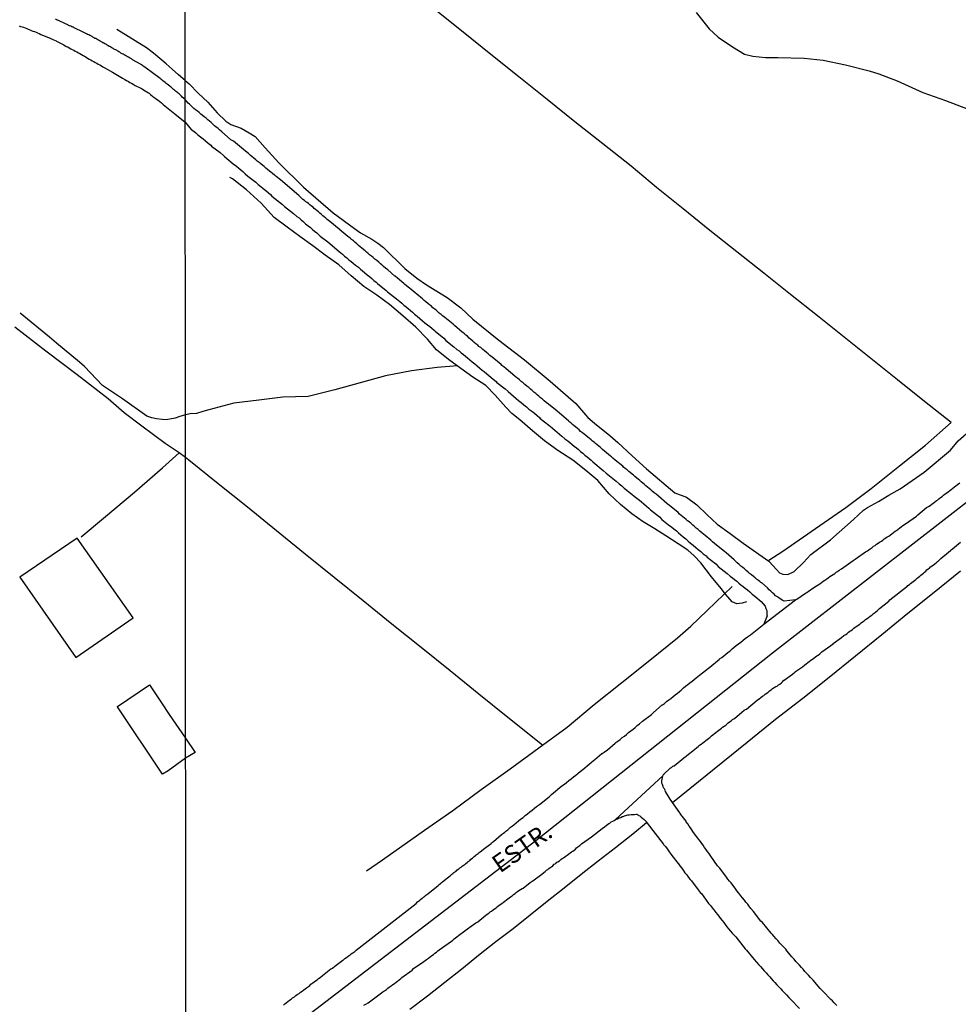
# Model space of a CAD drawing. Units: millimetres. Extents: x 190368 to 192778, y 1657663 to 1660436.
# Drawn here: x 191309 to 191439, y 1659580 to 1659717 of the extents above; entities that cross this region are included whole.
import ezdxf
from ezdxf.enums import TextEntityAlignment as Align

# ---------------------------------------------------------------- set-up
doc = ezdxf.new("R2010")
doc.units = ezdxf.units.MM
for name, color, linetype in [('V-ARROIO', 151, 'Continuous'), ('V-EDIFICACAO', 7, 'Continuous'), ('V-EIXO_DE_LOGRADOURO', 3, 'Continuous'), ('V-LOTE', 1, 'Continuous'), ('V-NOME_DOS_LOGRADOUROS', 7, 'Continuous'), ('V-QUADRA', 21, 'Continuous'), ('V-REFERENCIA', 74, 'Continuous'), ('V-TESTADA', 5, 'Continuous'), ('V-VALETA', 173, 'Continuous'), ('X-LIMITE_1000', 7, 'Continuous')]:
    doc.layers.add(name, color=color, linetype=linetype)

msp = doc.modelspace()

# ---------------------------------------------------------------- linework, layer by layer
at = {"layer": 'V-ARROIO'}
msp.add_lwpolyline([(191402.96, 1659717.98), (191404.77, 1659715.71), (191406.01, 1659714.51), (191408.01, 1659713.18), (191409.67, 1659712.18), (191410.87, 1659711.89), (191412.6, 1659711.71), (191414.34, 1659711.69), (191418.03, 1659711.58), (191420.64, 1659711.3), (191423.76, 1659710.67), (191427.05, 1659709.84), (191428.42, 1659709.4), (191430.95, 1659708.46), (191434.53, 1659706.82), (191437.71, 1659705.7), (191440.85, 1659704.48)], dxfattribs=at)
at = {"layer": 'V-EDIFICACAO'}
for points in [[(191316.65, 1659644.71), (191308.66, 1659639.27), (191316.49, 1659628.03), (191324.49, 1659633.6), (191316.65, 1659644.71)], [(191331.78, 1659616.82), (191333.13, 1659614.79), (191331.79, 1659614), (191329.34, 1659612.27), (191328.58, 1659611.81), (191322.29, 1659621.16), (191322.29, 1659621.16), (191322.29, 1659621.16), (191322.29, 1659621.16), (191322.27, 1659621.2), (191322.31, 1659621.22), (191326.73, 1659624.23), (191328.44, 1659621.73), (191329.5, 1659620.09)]]:
    msp.add_lwpolyline(points, close=True, dxfattribs=at)
at = {"layer": 'V-EIXO_DE_LOGRADOURO'}
msp.add_lwpolyline([(191331.82, 1659565.13), (191380.6, 1659602.52), (191413.58, 1659628.7), (191447.09, 1659654.71), (191458.32, 1659663.38), (191477.09, 1659683.6), (191505.86, 1659717.93), (191535.16, 1659749.03), (191568.49, 1659776.73), (191602, 1659802.4)], dxfattribs=at)
at = {"layer": 'V-LOTE'}
for points in [[(191413.08, 1659641.63), (191415.02, 1659642.86), (191420.2, 1659646.46), (191423.82, 1659648.95), (191427.36, 1659651.62), (191431.32, 1659654.75), (191434.9, 1659657.67), (191438.52, 1659660.8), (191434.76, 1659663.76), (191431.04, 1659666.74), (191427.32, 1659669.72), (191423.6, 1659672.7), (191419.88, 1659675.68), (191416.12, 1659678.66), (191412.4, 1659681.64), (191408.64, 1659684.62), (191404.88, 1659687.6), (191401.16, 1659690.58), (191397.44, 1659693.56), (191393.88, 1659696.54), (191389.96, 1659699.64), (191386.04, 1659702.74), (191382.18, 1659705.86), (191378.24, 1659708.99), (191374.32, 1659712.11), (191370.46, 1659715.21), (191366.56, 1659718.33)], [(191331.75, 1659655.95), (191330.88, 1659656.59), (191329.79, 1659657.33), (191328.95, 1659657.89), (191325.68, 1659660.32), (191323.22, 1659662.15), (191320.98, 1659664.13), (191316.67, 1659667.45), (191312.31, 1659670.77), (191308, 1659674.09)], [(191317.21, 1659644.89), (191320.61, 1659647.72), (191324.67, 1659651.09), (191328.55, 1659654.48), (191330.88, 1659656.59)], [(191381.51, 1659615.81), (191376.68, 1659619.71), (191372.67, 1659622.96), (191368.64, 1659626.21), (191364.61, 1659629.46), (191360.51, 1659632.71), (191356.54, 1659635.96), (191352.51, 1659639.21), (191348.43, 1659642.46), (191344.44, 1659645.71), (191340.41, 1659649), (191336.33, 1659652.27), (191332.21, 1659655.54), (191331.75, 1659655.95)], [(191399.66, 1659607.85), (191403.3, 1659610.75), (191410.06, 1659616.23), (191414.02, 1659619.45), (191417.84, 1659622.37), (191421.5, 1659625.33), (191425.16, 1659628.29), (191428.82, 1659631.25), (191432.48, 1659634.21), (191436.14, 1659637.17), (191439.8, 1659640.13)], [(191356.99, 1659598.3), (191359.21, 1659599.83), (191365.1, 1659603.98), (191369.05, 1659606.74), (191372.98, 1659609.64), (191377.01, 1659612.54), (191381.02, 1659615.44), (191384.95, 1659618.36), (191388.74, 1659621.48), (191392.61, 1659624.58), (191396.48, 1659627.7), (191400.37, 1659630.8), (191402.19, 1659632.43), (191404.47, 1659634.61), (191407.95, 1659637.93)], [(191363.04, 1659579.02), (191365.49, 1659580.9), (191367.92, 1659582.78), (191370.29, 1659584.66), (191372.63, 1659586.57), (191375.01, 1659588.45), (191377.43, 1659590.29), (191379.8, 1659592.18), (191382.17, 1659594.07), (191384.55, 1659595.95), (191386.93, 1659597.83), (191389.3, 1659599.71), (191391.71, 1659601.58), (191394.11, 1659603.45), (191396.05, 1659605.05)], [(191396.05, 1659605.05), (191396.06, 1659605.06)]]:
    msp.add_lwpolyline(points, dxfattribs=at)
at = {"layer": 'V-QUADRA'}
for points in [[(191345.43, 1659579.57), (191345.62, 1659579.76), (191345.81, 1659579.91), (191346.01, 1659580.1), (191346.26, 1659580.29), (191346.48, 1659580.42), (191346.69, 1659580.59), (191346.95, 1659580.74), (191347.16, 1659580.91), (191347.35, 1659581.06), (191347.59, 1659581.21), (191347.8, 1659581.38), (191348.01, 1659581.55), (191348.25, 1659581.72), (191348.44, 1659581.87), (191348.65, 1659582.02), (191348.91, 1659582.19), (191349.08, 1659582.32), (191349.25, 1659582.49), (191349.51, 1659582.68), (191349.72, 1659582.83), (191349.89, 1659582.96), (191350.1, 1659583.13), (191350.32, 1659583.3), (191350.53, 1659583.43), (191350.87, 1659583.71), (191352.04, 1659584.63), (191352.07, 1659584.63), (191352.28, 1659584.75), (191352.58, 1659585.03), (191353.71, 1659585.87), (191353.73, 1659585.88), (191353.99, 1659586.07), (191354.2, 1659586.22), (191354.46, 1659586.42), (191354.71, 1659586.61), (191354.88, 1659586.74), (191355.1, 1659586.89), (191355.35, 1659587.08), (191355.57, 1659587.25), (191363.9, 1659593.78), (191364.12, 1659593.99), (191364.27, 1659594.1), (191364.42, 1659594.2), (191364.57, 1659594.35), (191364.74, 1659594.48), (191364.87, 1659594.55), (191364.97, 1659594.67), (191365.12, 1659594.8), (191365.29, 1659594.91), (191365.53, 1659595.12), (191366.98, 1659596.26), (191367.15, 1659596.42), (191367.3, 1659596.55), (191367.43, 1659596.66), (191367.66, 1659596.83), (191368.69, 1659597.66), (191368.75, 1659597.73), (191368.88, 1659597.85), (191369.03, 1659597.96), (191369.18, 1659598.07), (191369.33, 1659598.17), (191369.48, 1659598.28), (191369.6, 1659598.41), (191369.78, 1659598.56), (191369.9, 1659598.62), (191370.03, 1659598.73), (191370.18, 1659598.83), (191370.33, 1659598.94), (191370.48, 1659599.07), (191370.63, 1659599.17), (191370.73, 1659599.26), (191370.84, 1659599.35), (191371.01, 1659599.48), (191371.18, 1659599.62), (191371.31, 1659599.71), (191371.44, 1659599.81), (191371.56, 1659599.92), (191371.76, 1659600.07), (191371.89, 1659600.18), (191372.01, 1659600.31), (191372.17, 1659600.43), (191372.29, 1659600.52), (191372.42, 1659600.65), (191372.57, 1659600.73), (191372.72, 1659600.86), (191372.85, 1659600.97), (191373.02, 1659601.12), (191373.29, 1659601.31), (191374.36, 1659602.14), (191374.43, 1659602.23), (191374.68, 1659602.42), (191375.81, 1659603.36), (191375.94, 1659603.46), (191376.09, 1659603.57), (191376.28, 1659603.72), (191376.41, 1659603.83), (191376.54, 1659603.93), (191376.69, 1659604.04), (191376.86, 1659604.17), (191376.99, 1659604.3), (191377.09, 1659604.38), (191377.2, 1659604.47), (191377.37, 1659604.6), (191377.52, 1659604.72), (191378.2, 1659605.26), (191378.48, 1659605.53), (191378.82, 1659605.77), (191379.12, 1659606.04), (191379.46, 1659606.28), (191379.76, 1659606.54), (191380.1, 1659606.77), (191380.4, 1659607.05), (191380.7, 1659607.28), (191381.13, 1659607.58), (191382.47, 1659608.63), (191382.77, 1659608.93), (191384.22, 1659610.17), (191384.24, 1659610.17), (191384.58, 1659610.38), (191384.88, 1659610.63), (191385.22, 1659610.91), (191385.52, 1659611.14), (191385.86, 1659611.42), (191386.16, 1659611.66), (191386.5, 1659611.93), (191386.8, 1659612.17), (191387.14, 1659612.45), (191387.44, 1659612.68), (191387.78, 1659612.96), (191388.06, 1659613.17), (191388.38, 1659613.45), (191388.81, 1659613.81), (191389.81, 1659614.67), (191389.83, 1659614.67), (191390.13, 1659614.86), (191390.58, 1659615.2), (191391.64, 1659616.12), (191391.75, 1659616.2), (191392.05, 1659616.39), (191392.35, 1659616.63), (191392.65, 1659616.88), (191392.95, 1659617.1), (191393.22, 1659617.31), (191393.54, 1659617.59), (191393.84, 1659617.82), (191394.16, 1659618.06), (191394.44, 1659618.31), (191394.74, 1659618.55), (191395.04, 1659618.8), (191395.48, 1659619.17), (191396.72, 1659620.11), (191397.02, 1659620.4), (191398.22, 1659621.45), (191398.24, 1659621.47), (191398.54, 1659621.64), (191398.84, 1659621.9), (191399.13, 1659622.13), (191399.43, 1659622.35), (191399.73, 1659622.62), (191400.03, 1659622.86), (191400.33, 1659623.07), (191400.63, 1659623.33), (191400.88, 1659623.52), (191401.18, 1659623.8), (191401.48, 1659624.05), (191401.78, 1659624.27), (191402.08, 1659624.5), (191402.38, 1659624.76), (191402.68, 1659624.99), (191402.97, 1659625.23), (191403.44, 1659625.57), (191404.68, 1659626.55), (191404.85, 1659626.72), (191406.19, 1659627.83), (191406.22, 1659627.85), (191406.52, 1659628.06), (191406.81, 1659628.3), (191407.11, 1659628.53), (191407.39, 1659628.75), (191407.67, 1659629), (191407.97, 1659629.26), (191408.27, 1659629.47), (191408.54, 1659629.71), (191408.86, 1659629.96), (191409.16, 1659630.2), (191409.5, 1659630.45), (191409.8, 1659630.71), (191410.1, 1659630.94), (191410.53, 1659631.22), (191412.4, 1659632.68), (191416.78, 1659636.09), (191416.99, 1659636.19), (191418.19, 1659637.01), (191418.38, 1659637.13), (191418.63, 1659637.3), (191418.85, 1659637.45), (191419.1, 1659637.62), (191419.32, 1659637.77), (191419.51, 1659637.9), (191419.74, 1659638.05), (191419.96, 1659638.2), (191420.17, 1659638.33), (191420.43, 1659638.5), (191420.64, 1659638.67), (191420.9, 1659638.84), (191421.15, 1659639.03), (191421.37, 1659639.16), (191421.6, 1659639.33), (191421.83, 1659639.5), (191422.05, 1659639.63), (191422.26, 1659639.78), (191422.47, 1659639.93), (191422.67, 1659640.05), (191422.9, 1659640.22), (191423.22, 1659640.42), (191424.84, 1659641.57), (191425.12, 1659641.76), (191426.55, 1659642.79), (191426.57, 1659642.79), (191426.83, 1659642.93), (191427.04, 1659643.08), (191427.23, 1659643.19), (191427.47, 1659643.38), (191427.68, 1659643.55), (191427.89, 1659643.68), (191428.11, 1659643.85), (191428.32, 1659643.98), (191428.53, 1659644.13), (191428.77, 1659644.26), (191428.96, 1659644.41), (191429.17, 1659644.58), (191429.41, 1659644.73), (191429.6, 1659644.88), (191429.79, 1659644.98), (191430.03, 1659645.15), (191430.24, 1659645.3), (191430.45, 1659645.47), (191430.69, 1659645.64), (191430.88, 1659645.77), (191431.09, 1659645.94), (191431.35, 1659646.11), (191431.54, 1659646.26), (191431.78, 1659646.43), (191432.12, 1659646.67), (191433.67, 1659647.76), (191433.83, 1659647.93), (191435.08, 1659648.98), (191435.36, 1659649.1), (191435.57, 1659649.23), (191435.81, 1659649.42), (191436, 1659649.57), (191436.19, 1659649.7), (191436.41, 1659649.87), (191436.6, 1659650), (191436.79, 1659650.15), (191437.03, 1659650.34), (191437.24, 1659650.49), (191437.45, 1659650.68), (191437.67, 1659650.85), (191437.88, 1659651), (191438.09, 1659651.15), (191438.33, 1659651.34), (191438.52, 1659651.49), (191438.73, 1659651.64), (191438.97, 1659651.83), (191439.16, 1659652), (191439.39, 1659652.15), (191439.71, 1659652.41)], [(191356.65, 1659579.59), (191356.89, 1659579.74), (191357.21, 1659579.89), (191358.72, 1659581.04), (191359.11, 1659581.32), (191359.32, 1659581.47), (191359.53, 1659581.59), (191359.77, 1659581.77), (191359.96, 1659581.94), (191360.17, 1659582.11), (191360.43, 1659582.28), (191360.66, 1659582.47), (191360.9, 1659582.62), (191361.13, 1659582.79), (191361.33, 1659582.94), (191361.56, 1659583.13), (191361.8, 1659583.3), (191361.94, 1659583.43), (191363.35, 1659584.48), (191363.57, 1659584.69), (191364.97, 1659585.67), (191365.36, 1659585.95), (191365.64, 1659586.16), (191365.89, 1659586.33), (191366.12, 1659586.5), (191366.32, 1659586.63), (191366.51, 1659586.82), (191366.75, 1659586.97), (191366.96, 1659587.14), (191367.13, 1659587.29), (191368.38, 1659588.18), (191368.84, 1659588.53), (191369.03, 1659588.66), (191369.22, 1659588.83), (191369.41, 1659588.96), (191369.61, 1659589.1), (191369.82, 1659589.28), (191370.03, 1659589.43), (191370.2, 1659589.56), (191370.33, 1659589.66), (191370.54, 1659589.81), (191370.69, 1659589.94), (191370.73, 1659589.98), (191371.93, 1659590.83), (191372.25, 1659591.07), (191372.42, 1659591.17), (191372.53, 1659591.22), (191373.64, 1659592.11), (191373.96, 1659592.35), (191374.12, 1659592.48), (191374.26, 1659592.58), (191374.42, 1659592.71), (191374.64, 1659592.86), (191374.85, 1659593.03), (191375.07, 1659593.16), (191375.28, 1659593.33), (191375.45, 1659593.46), (191375.64, 1659593.63), (191375.88, 1659593.76), (191376.09, 1659593.93), (191376.28, 1659594.1), (191376.52, 1659594.29), (191376.71, 1659594.42), (191376.9, 1659594.57), (191377.09, 1659594.69), (191377.29, 1659594.84), (191377.48, 1659594.99), (191377.71, 1659595.14), (191377.9, 1659595.32), (191378.05, 1659595.42), (191378.24, 1659595.55), (191378.48, 1659595.7), (191378.69, 1659595.85), (191378.84, 1659595.91), (191379.8, 1659596.7), (191380.1, 1659596.89), (191380.17, 1659596.92), (191381.43, 1659597.85), (191381.72, 1659598.09), (191381.89, 1659598.24), (191382.11, 1659598.39), (191382.27, 1659598.52), (191382.41, 1659598.62), (191382.62, 1659598.77), (191382.79, 1659598.88), (191382.96, 1659599.03), (191383.17, 1659599.22), (191383.39, 1659599.35), (191383.55, 1659599.5), (191383.69, 1659599.56), (191383.88, 1659599.71), (191384.09, 1659599.88), (191384.28, 1659600.01), (191384.45, 1659600.14), (191384.63, 1659600.26), (191384.81, 1659600.41), (191384.97, 1659600.5), (191385.16, 1659600.65), (191385.39, 1659600.82), (191385.58, 1659600.97), (191385.74, 1659601.07), (191385.93, 1659601.2), (191386.12, 1659601.35), (191386.29, 1659601.53), (191386.52, 1659601.69), (191386.76, 1659601.86), (191386.95, 1659602.06), (191388.35, 1659603.04), (191389.87, 1659604.21), (191390.19, 1659604.45), (191390.41, 1659604.62), (191390.6, 1659604.76), (191390.77, 1659604.92), (191390.9, 1659604.98), (191391.11, 1659605.13), (191391.32, 1659605.24), (191391.5, 1659605.32), (191391.71, 1659605.45), (191398.3, 1659611.55), (191398.3, 1659611.55), (191398.4, 1659611.72), (191398.47, 1659611.81), (191398.49, 1659611.83), (191398.51, 1659611.85), (191399.25, 1659612.55), (191399.35, 1659612.62), (191399.43, 1659612.68), (191399.47, 1659612.7), (191399.52, 1659612.74), (191399.68, 1659612.9), (191399.86, 1659612.94), (191399.88, 1659612.94), (191401.22, 1659614.05), (191401.57, 1659614.3), (191401.67, 1659614.39), (191402.72, 1659615.24), (191403.04, 1659615.5), (191403.25, 1659615.65), (191403.44, 1659615.82), (191403.65, 1659615.99), (191403.87, 1659616.16), (191404.06, 1659616.31), (191404.3, 1659616.46), (191404.51, 1659616.63), (191404.68, 1659616.76), (191404.89, 1659616.93), (191405.11, 1659617.12), (191405.28, 1659617.25), (191405.49, 1659617.44), (191405.7, 1659617.61), (191405.92, 1659617.76), (191406.11, 1659617.91), (191406.3, 1659618.04), (191406.49, 1659618.21), (191406.64, 1659618.33), (191406.85, 1659618.48), (191407.07, 1659618.63), (191407.24, 1659618.78), (191407.43, 1659618.93), (191407.62, 1659619.08), (191407.84, 1659619.23), (191408.03, 1659619.4), (191408.22, 1659619.51), (191408.29, 1659619.53), (191409.33, 1659620.43), (191409.65, 1659620.7), (191409.84, 1659620.81), (191409.95, 1659620.86), (191411.47, 1659622.09), (191411.66, 1659622.22), (191411.7, 1659622.26), (191412, 1659622.5), (191412.19, 1659622.64), (191412.4, 1659622.77), (191412.59, 1659622.94), (191412.79, 1659623.07), (191412.98, 1659623.22), (191413.19, 1659623.39), (191413.41, 1659623.56), (191413.6, 1659623.71), (191413.83, 1659623.86), (191414.05, 1659624.03), (191414.24, 1659624.07), (191414.43, 1659624.22), (191414.62, 1659624.35), (191414.83, 1659624.52), (191415.01, 1659624.65), (191415.18, 1659624.87), (191415.2, 1659624.89), (191416.39, 1659625.72), (191416.73, 1659625.99), (191416.82, 1659626.08), (191417.78, 1659626.76), (191418.1, 1659627.02), (191418.31, 1659627.17), (191418.53, 1659627.36), (191418.72, 1659627.51), (191418.93, 1659627.68), (191419.15, 1659627.81), (191419.34, 1659627.96), (191419.57, 1659628.13), (191419.76, 1659628.28), (191419.96, 1659628.4), (191420.17, 1659628.58), (191420.38, 1659628.75), (191420.49, 1659628.86), (191421.73, 1659629.73), (191422.05, 1659629.97), (191422.07, 1659629.99), (191423.22, 1659630.86), (191423.56, 1659631.11), (191423.8, 1659631.26), (191423.99, 1659631.42), (191424.18, 1659631.56), (191424.39, 1659631.71), (191424.57, 1659631.82), (191424.75, 1659631.95), (191424.95, 1659632.12), (191425.12, 1659632.27), (191425.33, 1659632.42), (191425.54, 1659632.57), (191425.76, 1659632.71), (191425.95, 1659632.89), (191426.14, 1659633.01), (191426.36, 1659633.16), (191426.57, 1659633.35), (191426.78, 1659633.5), (191426.98, 1659633.65), (191427.19, 1659633.8), (191427.42, 1659633.95), (191427.61, 1659634.12), (191427.77, 1659634.25), (191427.98, 1659634.4), (191428.19, 1659634.57), (191428.36, 1659634.72), (191428.51, 1659634.87), (191429.81, 1659635.89), (191429.96, 1659636.07), (191432.27, 1659637.91), (191432.35, 1659637.97), (191432.48, 1659638.07), (191432.69, 1659638.22), (191432.84, 1659638.37), (191433.01, 1659638.5), (191433.21, 1659638.65), (191433.4, 1659638.8), (191433.57, 1659638.94), (191433.76, 1659639.09), (191433.95, 1659639.26), (191434.12, 1659639.37), (191434.29, 1659639.52), (191434.47, 1659639.67), (191434.63, 1659639.82), (191434.76, 1659639.95), (191434.95, 1659640.1), (191435.1, 1659640.25), (191435.3, 1659640.4), (191435.47, 1659640.52), (191435.64, 1659640.67), (191435.87, 1659640.84), (191436.06, 1659640.97), (191436.24, 1659641.12), (191436.43, 1659641.27), (191436.58, 1659641.42), (191436.75, 1659641.55), (191436.92, 1659641.7), (191437.05, 1659641.83), (191438.14, 1659642.74), (191438.39, 1659642.98), (191438.52, 1659643.06), (191438.67, 1659643.19), (191439.8, 1659644.15)]]:
    msp.add_lwpolyline(points, dxfattribs=at)
at = {"layer": 'V-REFERENCIA'}
for points in [[(191416.78, 1659636.09), (191415.22, 1659635.91), (191415.11, 1659635.96), (191414.96, 1659636.04), (191414.75, 1659636.17), (191414.54, 1659636.32), (191414.28, 1659636.53), (191414.03, 1659636.66), (191413.83, 1659636.86), (191413.58, 1659637.07), (191413.36, 1659637.28), (191413.13, 1659637.5), (191412.89, 1659637.75), (191412.1, 1659638.46), (191412.06, 1659638.45), (191411.98, 1659638.52), (191411.85, 1659638.63), (191411.66, 1659638.8), (191411.38, 1659638.99), (191411.18, 1659639.16), (191410.93, 1659639.33), (191410.67, 1659639.57), (191410.4, 1659639.78), (191410.21, 1659639.95), (191409.93, 1659640.18), (191409.67, 1659640.42), (191409.46, 1659640.59), (191409.2, 1659640.8), (191408.97, 1659641.01), (191408.69, 1659641.25), (191408.43, 1659641.49), (191408.27, 1659641.66), (191407.13, 1659642.62), (191406.92, 1659642.81), (191405.79, 1659643.7), (191405.49, 1659643.96), (191405.23, 1659644.17), (191405, 1659644.39), (191404.72, 1659644.62), (191404.49, 1659644.83), (191404.23, 1659645.05), (191403.98, 1659645.26), (191403.74, 1659645.45), (191403.48, 1659645.67), (191403.25, 1659645.88), (191402.97, 1659646.09), (191402.72, 1659646.31), (191402.48, 1659646.52), (191402.22, 1659646.76), (191401.99, 1659646.95), (191401.74, 1659647.09), (191401.54, 1659647.27), (191401.31, 1659647.48), (191401.11, 1659647.65), (191400.88, 1659647.84), (191400.65, 1659648.03), (191400.43, 1659648.25), (191399.22, 1659649.25), (191398.92, 1659649.46), (191398.88, 1659649.51), (191397.68, 1659650.53), (191397.36, 1659650.81), (191397.1, 1659651.02), (191396.83, 1659651.23), (191396.63, 1659651.41), (191396.38, 1659651.6), (191396.18, 1659651.79), (191395.93, 1659651.98), (191395.72, 1659652.2), (191395.51, 1659652.37), (191395.29, 1659652.54), (191395.08, 1659652.73), (191394.87, 1659652.9), (191394.67, 1659653.07), (191394.42, 1659653.28), (191394.22, 1659653.45), (191394.01, 1659653.62), (191393.77, 1659653.82), (191393.58, 1659653.99), (191393.33, 1659654.2), (191393.07, 1659654.41), (191392.84, 1659654.6), (191392.73, 1659654.71), (191391.66, 1659655.57), (191391.34, 1659655.84), (191391.13, 1659656.01), (191391.03, 1659656.12), (191389.91, 1659657.04), (191389.62, 1659657.31), (191389.38, 1659657.51), (191389.15, 1659657.7), (191388.93, 1659657.87), (191388.72, 1659658.06), (191388.51, 1659658.23), (191388.31, 1659658.4), (191388.08, 1659658.6), (191387.85, 1659658.79), (191387.59, 1659659), (191387.33, 1659659.19), (191387.1, 1659659.36), (191386.84, 1659659.58), (191386.63, 1659659.77), (191386.39, 1659659.98), (191386.12, 1659660.19), (191385.95, 1659660.34), (191385.71, 1659660.54), (191385.46, 1659660.75), (191385.22, 1659660.96), (191385.16, 1659661.03), (191383.88, 1659662.09), (191383.58, 1659662.4), (191382.36, 1659663.35), (191382.04, 1659663.61), (191381.78, 1659663.82), (191381.53, 1659664.06), (191381.27, 1659664.25), (191381.04, 1659664.46), (191380.79, 1659664.67), (191380.59, 1659664.85), (191380.34, 1659665.06), (191380.1, 1659665.25), (191379.84, 1659665.47), (191379.61, 1659665.68), (191379.33, 1659665.89), (191379.08, 1659666.11), (191378.84, 1659666.32), (191378.56, 1659666.53), (191378.33, 1659666.75), (191378.05, 1659666.98), (191377.76, 1659667.19), (191377.69, 1659667.26), (191376.45, 1659668.28), (191376.13, 1659668.56), (191375.88, 1659668.77), (191375.77, 1659668.88), (191374.53, 1659669.9), (191374.21, 1659670.16), (191373.96, 1659670.37), (191373.72, 1659670.59), (191373.44, 1659670.8), (191373.21, 1659671.01), (191372.95, 1659671.25), (191372.68, 1659671.42), (191372.5, 1659671.57), (191372.25, 1659671.78), (191372.01, 1659671.97), (191371.8, 1659672.16), (191371.52, 1659672.4), (191371.29, 1659672.59), (191371.07, 1659672.83), (191370.84, 1659673), (191370.67, 1659673.15), (191370.41, 1659673.36), (191370.35, 1659673.4), (191369.28, 1659674.32), (191369.07, 1659674.51), (191367.9, 1659675.45), (191367.6, 1659675.68), (191367.43, 1659675.86), (191367.13, 1659676.07), (191366.96, 1659676.22), (191366.76, 1659676.41), (191366.53, 1659676.6), (191366.25, 1659676.82), (191366.04, 1659677.01), (191365.78, 1659677.22), (191365.55, 1659677.41), (191365.29, 1659677.63), (191365.04, 1659677.84), (191364.8, 1659678.05), (191364.52, 1659678.27), (191364.29, 1659678.48), (191364.01, 1659678.69), (191363.76, 1659678.91), (191363.52, 1659679.12), (191363.24, 1659679.33), (191362.99, 1659679.52), (191362.8, 1659679.7), (191362.52, 1659679.91), (191362.35, 1659680.06), (191362.2, 1659680.19), (191361.32, 1659680.93), (191360.99, 1659681.19), (191360.96, 1659681.21), (191359.96, 1659682.09), (191359.64, 1659682.34), (191359.38, 1659682.58), (191359.15, 1659682.77), (191358.95, 1659682.94), (191358.7, 1659683.17), (191358.45, 1659683.39), (191358.17, 1659683.6), (191357.91, 1659683.81), (191357.68, 1659684.01), (191357.44, 1659684.2), (191357.23, 1659684.37), (191357.01, 1659684.54), (191356.8, 1659684.73), (191356.61, 1659684.9), (191356.35, 1659685.12), (191356.12, 1659685.31), (191355.89, 1659685.5), (191355.63, 1659685.71), (191355.37, 1659685.93), (191355.18, 1659686.12), (191354.93, 1659686.31), (191354.75, 1659686.46), (191354.54, 1659686.63), (191354.39, 1659686.76), (191353.28, 1659687.68), (191353.26, 1659687.7), (191353.2, 1659687.76), (191351.87, 1659688.81), (191351.51, 1659689.13), (191351.32, 1659689.3), (191351.11, 1659689.47), (191350.91, 1659689.64), (191350.72, 1659689.81), (191350.51, 1659689.98), (191350.32, 1659690.17), (191350.1, 1659690.32), (191349.91, 1659690.49), (191349.72, 1659690.64), (191349.55, 1659690.81), (191349.33, 1659690.98), (191349.12, 1659691.15), (191348.91, 1659691.32), (191348.73, 1659691.47), (191348.53, 1659691.58), (191348.35, 1659691.75), (191348.14, 1659691.92), (191347.93, 1659692.09), (191347.73, 1659692.26), (191347.56, 1659692.44), (191344.99, 1659694.62), (191344.41, 1659695.1), (191344.4, 1659695.12), (191344.34, 1659695.16), (191344.26, 1659695.23), (191344.17, 1659695.29), (191343.91, 1659695.51), (191343.66, 1659695.7), (191343.47, 1659695.87), (191343.21, 1659696.08), (191342.97, 1659696.28), (191342.72, 1659696.49), (191342.53, 1659696.66), (191342.27, 1659696.85), (191342.04, 1659697.06), (191341.78, 1659697.26), (191341.57, 1659697.43), (191341.31, 1659697.64), (191341.08, 1659697.85), (191340.8, 1659698.09), (191340.55, 1659698.3), (191340.35, 1659698.47), (191340.08, 1659698.68), (191339.9, 1659698.83), (191339.84, 1659698.88), (191338.45, 1659700.01), (191338.11, 1659700.24), (191338.05, 1659700.27), (191336.83, 1659701.35), (191336.53, 1659701.61), (191336.28, 1659701.82), (191336.06, 1659701.99), (191335.83, 1659702.18), (191335.57, 1659702.42), (191335.36, 1659702.61), (191335.12, 1659702.8), (191334.89, 1659702.99), (191334.63, 1659703.23), (191334.38, 1659703.44), (191334.1, 1659703.66), (191333.91, 1659703.81), (191333.65, 1659704.02), (191333.42, 1659704.21), (191333.16, 1659704.42), (191332.95, 1659704.59), (191332.73, 1659704.79), (191332.5, 1659705), (191332.31, 1659705.17), (191332.12, 1659705.34), (191331.72, 1659705.85), (191331.32, 1659706.18), (191331.2, 1659706.3), (191331.03, 1659706.47), (191330.88, 1659706.61), (191330.75, 1659706.7), (191330.63, 1659706.81), (191330.52, 1659706.89), (191330.39, 1659707.02), (191330.24, 1659707.13), (191330.11, 1659707.24), (191330.01, 1659707.34), (191329.81, 1659707.49), (191329.69, 1659707.6), (191329.58, 1659707.7), (191329.41, 1659707.83), (191329.22, 1659707.98), (191329.07, 1659708.09), (191328.94, 1659708.22), (191328.75, 1659708.36), (191328.62, 1659708.45), (191328.45, 1659708.56), (191328.34, 1659708.67), (191328.24, 1659708.77), (191326.1, 1659710.37), (191325.89, 1659710.5), (191325.76, 1659710.58), (191325.65, 1659710.69), (191325.61, 1659710.73), (191324.39, 1659711.39), (191324.22, 1659711.5), (191324.07, 1659711.59), (191323.94, 1659711.67), (191323.8, 1659711.76), (191323.67, 1659711.8), (191323.56, 1659711.88), (191323.41, 1659711.97), (191323.3, 1659712.01), (191323.22, 1659712.08), (191323.09, 1659712.14), (191322.94, 1659712.21), (191322.77, 1659712.29), (191322.6, 1659712.42), (191322.47, 1659712.48), (191322.35, 1659712.57), (191322.22, 1659712.65), (191322.05, 1659712.74), (191321.92, 1659712.82), (191321.79, 1659712.87), (191321.68, 1659712.95), (191321.51, 1659713.04), (191321.38, 1659713.12), (191321.24, 1659713.21), (191321.11, 1659713.25), (191321, 1659713.34), (191320.83, 1659713.42), (191320.74, 1659713.49), (191320.64, 1659713.55), (191320.51, 1659713.61), (191320.38, 1659713.68), (191320.32, 1659713.72), (191320.25, 1659713.76), (191320.13, 1659713.83), (191320, 1659713.89), (191319.87, 1659713.98), (191319.74, 1659714.06), (191319.57, 1659714.15), (191319.4, 1659714.23), (191319.27, 1659714.32), (191319.15, 1659714.36), (191319.02, 1659714.44), (191318.87, 1659714.53), (191318.74, 1659714.6), (191318.55, 1659714.7), (191318.42, 1659714.74), (191318.27, 1659714.85), (191318.12, 1659714.91), (191317.99, 1659715), (191317.86, 1659715.04), (191317.71, 1659715.13), (191317.61, 1659715.19), (191317.5, 1659715.24), (191316.26, 1659715.81), (191316.16, 1659715.9), (191316.07, 1659715.92), (191315.94, 1659715.98), (191315.77, 1659716.07), (191315.6, 1659716.13), (191315.47, 1659716.17), (191315.45, 1659716.18), (191314.23, 1659716.77), (191314.15, 1659716.82), (191314.07, 1659716.86), (191313.94, 1659716.9), (191313.79, 1659716.96), (191313.64, 1659717.03)], [(191308.56, 1659716.11), (191308.77, 1659716.02), (191308.99, 1659715.96), (191309.2, 1659715.9), (191309.41, 1659715.81), (191309.63, 1659715.75), (191309.84, 1659715.66), (191310.05, 1659715.55), (191310.27, 1659715.47), (191310.48, 1659715.38), (191310.7, 1659715.3), (191310.95, 1659715.21), (191311.16, 1659715.11), (191311.38, 1659715.02), (191311.61, 1659714.92), (191312.91, 1659714.38), (191313.26, 1659714.21), (191313.51, 1659714.1), (191313.73, 1659714), (191313.79, 1659713.98), (191314.79, 1659713.44), (191315.13, 1659713.25), (191315.35, 1659713.16), (191315.56, 1659713.04), (191315.77, 1659712.91), (191315.99, 1659712.82), (191316.2, 1659712.7), (191316.41, 1659712.57), (191316.63, 1659712.48), (191316.84, 1659712.35), (191317.05, 1659712.23), (191317.27, 1659712.1), (191317.48, 1659711.97), (191317.69, 1659711.86), (191317.91, 1659711.74), (191318.12, 1659711.61), (191318.33, 1659711.48), (191318.55, 1659711.35), (191318.76, 1659711.24), (191318.97, 1659711.14), (191319.19, 1659711.01), (191319.4, 1659710.9), (191319.61, 1659710.77), (191319.83, 1659710.65), (191320.04, 1659710.52), (191320.25, 1659710.39), (191320.45, 1659710.31), (191321.58, 1659709.64), (191321.81, 1659709.52), (191322.99, 1659708.81), (191323.33, 1659708.62), (191323.54, 1659708.49), (191323.8, 1659708.34), (191324.01, 1659708.23), (191324.22, 1659708.11), (191324.46, 1659707.96), (191324.76, 1659707.79), (191325.03, 1659707.66), (191325.25, 1659707.57), (191325.46, 1659707.45), (191325.72, 1659707.32), (191325.93, 1659707.19), (191326.14, 1659707.06), (191326.4, 1659706.91), (191326.61, 1659706.77), (191326.72, 1659706.7), (191326.91, 1659706.53), (191327.23, 1659706.25), (191327.51, 1659706.06), (191327.72, 1659705.89), (191327.94, 1659705.74), (191328.19, 1659705.55), (191328.41, 1659705.38), (191328.62, 1659705.19), (191328.66, 1659705.14), (191330.3, 1659703.85), (191331.72, 1659702.69), (191332.56, 1659701.68), (191332.67, 1659701.63), (191332.84, 1659701.48), (191332.91, 1659701.44), (191333.21, 1659701.18), (191333.48, 1659700.92), (191333.84, 1659700.63), (191334.21, 1659700.35), (191334.57, 1659700.07), (191334.93, 1659699.77), (191335.3, 1659699.47), (191335.4, 1659699.35), (191336.6, 1659698.43), (191337.05, 1659698.04), (191337.2, 1659697.9), (191338.43, 1659696.89), (191338.88, 1659696.53), (191339.18, 1659696.27), (191339.48, 1659696.04), (191339.78, 1659695.78), (191340.1, 1659695.46), (191340.46, 1659695.16), (191340.82, 1659694.89), (191341.18, 1659694.61), (191341.55, 1659694.31), (191341.91, 1659694.01), (191342.25, 1659693.71), (191342.61, 1659693.44), (191342.95, 1659693.14), (191343.32, 1659692.84), (191343.6, 1659692.58), (191343.81, 1659692.35), (191345.28, 1659691.2), (191345.56, 1659690.9), (191346.84, 1659689.94), (191347.29, 1659689.55), (191347.59, 1659689.32), (191347.89, 1659689.08), (191348.16, 1659688.83), (191348.5, 1659688.53), (191348.87, 1659688.25), (191349.17, 1659688), (191349.46, 1659687.74), (191349.74, 1659687.5), (191350.08, 1659687.23), (191350.42, 1659686.95), (191350.55, 1659686.8), (191351.62, 1659685.99), (191353.17, 1659684.65), (191353.65, 1659684.26), (191353.95, 1659684.01), (191354.24, 1659683.75), (191354.54, 1659683.49), (191354.84, 1659683.26), (191355.12, 1659683.02), (191355.48, 1659682.73), (191355.87, 1659682.45), (191356.16, 1659682.21), (191356.46, 1659681.94), (191356.74, 1659681.7), (191357.08, 1659681.4), (191357.44, 1659681.15), (191357.74, 1659680.87), (191358.04, 1659680.63), (191358.34, 1659680.38), (191358.53, 1659680.19), (191359.73, 1659679.23), (191359.94, 1659679.04), (191361.2, 1659678.03), (191361.63, 1659677.69), (191361.92, 1659677.43), (191362.22, 1659677.18), (191362.52, 1659676.92), (191362.82, 1659676.69), (191363.12, 1659676.41), (191363.42, 1659676.2), (191363.71, 1659675.92), (191364.08, 1659675.62), (191364.44, 1659675.3), (191364.8, 1659675), (191365.14, 1659674.7), (191365.51, 1659674.45), (191365.81, 1659674.21), (191366.11, 1659673.96), (191366.41, 1659673.7), (191366.58, 1659673.53), (191367.79, 1659672.55), (191368.07, 1659672.25), (191369.15, 1659671.38), (191369.61, 1659671.01), (191369.9, 1659670.78), (191370.2, 1659670.54), (191370.5, 1659670.31), (191370.8, 1659670.07), (191371.1, 1659669.84), (191371.39, 1659669.56), (191371.74, 1659669.26), (191372.1, 1659668.98), (191372.44, 1659668.69), (191372.81, 1659668.39), (191373.1, 1659668.13), (191373.4, 1659667.92), (191373.47, 1659667.86), (191374.64, 1659666.85), (191375.07, 1659666.51), (191375.17, 1659666.41), (191376.32, 1659665.49), (191376.75, 1659665.12), (191377.11, 1659664.8), (191377.48, 1659664.48), (191377.84, 1659664.18), (191378.2, 1659663.89), (191378.56, 1659663.59), (191378.93, 1659663.29), (191379.29, 1659662.99), (191379.65, 1659662.69), (191380.04, 1659662.39), (191380.42, 1659662.09), (191380.78, 1659661.8), (191381.12, 1659661.5), (191381.23, 1659661.39), (191382.43, 1659660.43), (191382.88, 1659660.05), (191382.94, 1659660.01), (191384.22, 1659658.92), (191384.65, 1659658.55), (191385.05, 1659658.27), (191385.35, 1659658.02), (191385.65, 1659657.76), (191385.95, 1659657.51), (191386.25, 1659657.27), (191386.55, 1659657.04), (191386.84, 1659656.78), (191387.14, 1659656.52), (191387.44, 1659656.27), (191387.74, 1659656.01), (191388.04, 1659655.78), (191388.32, 1659655.54), (191388.53, 1659655.35), (191389.98, 1659654.14), (191390.43, 1659653.77), (191390.62, 1659653.56), (191391.81, 1659652.62), (191392.24, 1659652.26), (191392.6, 1659651.98), (191392.94, 1659651.68), (191393.29, 1659651.38), (191393.63, 1659651.11), (191393.97, 1659650.83), (191394.31, 1659650.53), (191394.7, 1659650.25), (191395.04, 1659649.98), (191395.31, 1659649.74), (191395.67, 1659649.46), (191396.02, 1659649.16), (191396.36, 1659648.87), (191396.59, 1659648.66), (191397.83, 1659647.65), (191398.17, 1659647.29), (191399.11, 1659646.56), (191399.56, 1659646.22), (191399.86, 1659645.99), (191400.2, 1659645.71), (191400.5, 1659645.45), (191400.82, 1659645.15), (191401.16, 1659644.85), (191401.5, 1659644.58), (191401.84, 1659644.28), (191402.18, 1659643.98), (191402.54, 1659643.7), (191402.89, 1659643.4), (191403.25, 1659643.11), (191403.61, 1659642.81), (191403.95, 1659642.51), (191404.34, 1659642.21), (191404.51, 1659642.04), (191405.68, 1659641.12), (191406.02, 1659640.76), (191407.28, 1659639.78), (191407.71, 1659639.41), (191408.01, 1659639.16), (191408.31, 1659638.92), (191408.61, 1659638.69), (191408.91, 1659638.41), (191409.2, 1659638.2), (191409.5, 1659637.96), (191409.8, 1659637.71), (191410.1, 1659637.47), (191410.42, 1659637.19), (191410.76, 1659636.9), (191411.12, 1659636.6), (191411.42, 1659636.38), (191411.72, 1659636.09), (191412.02, 1659635.87), (191412.3, 1659635.55), (191412.55, 1659635.19), (191412.68, 1659634.9), (191412.79, 1659634.6), (191412.81, 1659634.3), (191412.81, 1659634), (191412.83, 1659633.85), (191412.4, 1659632.68)], [(191422.58, 1659579.53), (191422.21, 1659579.89), (191421.94, 1659580.17), (191421.73, 1659580.38), (191420.66, 1659581.51), (191420.3, 1659581.87), (191420.26, 1659581.92), (191419.25, 1659583.05), (191418.91, 1659583.43), (191418.59, 1659583.78), (191418.35, 1659584.03), (191418.12, 1659584.29), (191417.86, 1659584.59), (191417.63, 1659584.84), (191417.37, 1659585.14), (191417.12, 1659585.4), (191416.86, 1659585.67), (191416.6, 1659585.99), (191416.31, 1659586.34), (191416.07, 1659586.59), (191415.86, 1659586.85), (191415.6, 1659587.15), (191415.43, 1659587.4), (191415.18, 1659587.66), (191414.87, 1659588), (191414.62, 1659588.25), (191414.32, 1659588.6), (191414.09, 1659588.85), (191413.79, 1659589.19), (191413.59, 1659589.45), (191413.41, 1659589.64), (191412.19, 1659591.09), (191411.96, 1659591.31), (191410.93, 1659592.65), (191410.59, 1659593.05), (191410.31, 1659593.42), (191410.14, 1659593.67), (191409.9, 1659593.93), (191409.67, 1659594.21), (191409.39, 1659594.57), (191409.16, 1659594.85), (191408.88, 1659595.21), (191408.64, 1659595.51), (191408.47, 1659595.77), (191408.24, 1659596.06), (191408.05, 1659596.32), (191407.83, 1659596.62), (191407.62, 1659596.88), (191407.39, 1659597.17), (191407.18, 1659597.41), (191406.23, 1659598.69), (191405.94, 1659598.99), (191405, 1659600.35), (191404.72, 1659600.76), (191404.51, 1659601.06), (191404.29, 1659601.31), (191404.12, 1659601.57), (191403.91, 1659601.87), (191403.74, 1659602.12), (191403.55, 1659602.38), (191403.35, 1659602.64), (191403.14, 1659602.93), (191402.93, 1659603.23), (191402.74, 1659603.49), (191402.5, 1659603.79), (191402.33, 1659604.04), (191402.16, 1659604.3), (191401.97, 1659604.56), (191401.77, 1659604.85), (191401.58, 1659605.15), (191401.54, 1659605.22), (191400.8, 1659606.18), (191400.71, 1659606.31), (191400.69, 1659606.42), (191399.35, 1659608.29), (191398.68, 1659609.37), (191398.62, 1659609.55), (191398.53, 1659609.72), (191398.4, 1659609.89), (191398.36, 1659610.06), (191398.34, 1659610.15), (191398.3, 1659610.15), (191398.3, 1659610.23), (191398.26, 1659610.33), (191398.19, 1659610.53), (191398.17, 1659610.7), (191398.17, 1659610.87), (191398.3, 1659611.55)], [(191391.71, 1659605.45), (191391.97, 1659605.58), (191392.22, 1659605.68), (191392.43, 1659605.77), (191392.62, 1659605.88), (191392.78, 1659605.9), (191392.97, 1659605.98), (191393.16, 1659606.02), (191393.42, 1659606.11), (191393.63, 1659606.13), (191393.89, 1659606.15), (191394.14, 1659606.17), (191394.35, 1659606.15), (191394.61, 1659606.19), (191394.69, 1659606.19), (191394.73, 1659606.15), (191394.82, 1659606.13), (191394.91, 1659606.05), (191394.97, 1659606.03), (191395.08, 1659605.96), (191395.29, 1659605.79), (191395.48, 1659605.64), (191395.69, 1659605.45), (191395.93, 1659605.23), (191395.95, 1659605.19), (191396.01, 1659605.13), (191396.04, 1659605.09), (191396.12, 1659604.96), (191398.34, 1659602.07), (191398.4, 1659601.97), (191398.49, 1659601.91), (191398.49, 1659601.89), (191398.54, 1659601.85), (191398.64, 1659601.76), (191398.68, 1659601.69), (191398.77, 1659601.55), (191398.94, 1659601.33), (191399.11, 1659601.1), (191399.19, 1659600.97), (191399.34, 1659600.76), (191399.47, 1659600.6), (191399.58, 1659600.46), (191400.46, 1659599.32), (191400.47, 1659599.3), (191400.69, 1659599.03), (191400.94, 1659598.67), (191401.13, 1659598.39), (191401.39, 1659598.03), (191401.63, 1659597.75), (191401.9, 1659597.39), (191402.14, 1659597.11), (191402.31, 1659596.94), (191403.23, 1659595.68), (191403.52, 1659595.3), (191403.68, 1659595.15), (191404.68, 1659593.78), (191404.98, 1659593.42), (191405.17, 1659593.16), (191405.4, 1659592.88), (191405.7, 1659592.52), (191405.94, 1659592.22), (191406.13, 1659591.97), (191406.32, 1659591.73), (191406.6, 1659591.37), (191406.79, 1659591.11), (191407, 1659590.84), (191407.24, 1659590.52), (191407.47, 1659590.24), (191407.75, 1659589.92), (191407.98, 1659589.62), (191408.2, 1659589.39), (191408.46, 1659589.13), (191409.48, 1659587.85), (191409.78, 1659587.46), (191409.99, 1659587.23), (191411.06, 1659585.97), (191411.38, 1659585.59), (191411.67, 1659585.23), (191411.91, 1659584.97), (191412.21, 1659584.63), (191412.44, 1659584.37), (191412.72, 1659584.07), (191412.96, 1659583.82), (191413.21, 1659583.52), (191413.43, 1659583.28), (191413.68, 1659582.96), (191413.9, 1659582.73), (191414.19, 1659582.41), (191414.41, 1659582.19), (191414.75, 1659581.85), (191414.96, 1659581.62), (191415.3, 1659581.26), (191415.54, 1659581.02), (191415.86, 1659580.66), (191416.09, 1659580.42), (191417.37, 1659579.1)]]:
    msp.add_lwpolyline(points, dxfattribs=at)
at = {"layer": 'V-TESTADA'}
for points in [[(191413.08, 1659641.63), (191415.02, 1659642.86), (191420.2, 1659646.46), (191423.82, 1659648.95), (191427.36, 1659651.62), (191431.32, 1659654.75), (191434.9, 1659657.67), (191438.52, 1659660.8), (191434.76, 1659663.76), (191431.04, 1659666.74), (191427.32, 1659669.72), (191423.6, 1659672.7), (191419.88, 1659675.68), (191416.12, 1659678.66), (191412.4, 1659681.64), (191408.64, 1659684.62), (191404.88, 1659687.6), (191401.16, 1659690.58), (191397.44, 1659693.56), (191393.88, 1659696.54), (191389.96, 1659699.64), (191386.04, 1659702.74), (191382.18, 1659705.86), (191378.24, 1659708.99), (191374.32, 1659712.11), (191370.46, 1659715.21), (191366.56, 1659718.33)], [(191399.66, 1659607.85), (191403.3, 1659610.75), (191410.06, 1659616.23), (191414.02, 1659619.45), (191417.84, 1659622.37), (191421.5, 1659625.33), (191425.16, 1659628.29), (191428.82, 1659631.25), (191432.48, 1659634.21), (191436.14, 1659637.17), (191439.8, 1659640.13)], [(191356.99, 1659598.3), (191359.21, 1659599.83), (191365.1, 1659603.98), (191369.05, 1659606.74), (191372.98, 1659609.64), (191377.01, 1659612.54), (191381.02, 1659615.44), (191384.95, 1659618.36), (191388.74, 1659621.48), (191392.61, 1659624.58), (191396.48, 1659627.7), (191400.37, 1659630.8), (191402.19, 1659632.43), (191404.47, 1659634.61), (191407.95, 1659637.93)], [(191363.04, 1659579.02), (191365.49, 1659580.9), (191367.92, 1659582.78), (191370.29, 1659584.66), (191372.63, 1659586.57), (191375.01, 1659588.45), (191377.43, 1659590.29), (191379.8, 1659592.18), (191382.17, 1659594.07), (191384.55, 1659595.95), (191386.93, 1659597.83), (191389.3, 1659599.71), (191391.71, 1659601.58), (191394.11, 1659603.45), (191396.05, 1659605.05)]]:
    msp.add_lwpolyline(points, dxfattribs=at)
at = {"layer": 'V-VALETA'}
for points in [[(191331.71, 1659708.47), (191330.77, 1659709.3), (191329.92, 1659710.05), (191329.07, 1659710.8), (191328.2, 1659711.55), (191327.3, 1659712.3), (191326.33, 1659713.05), (191322.2, 1659715.62)], [(191331.71, 1659708.47), (191332.27, 1659708.03), (191333.54, 1659706.73), (191334.88, 1659705.48), (191336.2, 1659704), (191337.38, 1659702.83), (191338.07, 1659702.34), (191339.54, 1659701.82), (191340.62, 1659701.21), (191341.48, 1659700.69), (191342.86, 1659699.12), (191344.79, 1659697.03), (191348.24, 1659693.6), (191352.36, 1659690.03), (191355.32, 1659687.86), (191356.18, 1659687.25), (191357.72, 1659686.38), (191358.6, 1659685.79), (191359.36, 1659685.2), (191362.36, 1659682.26), (191364, 1659680.92), (191365.38, 1659680.02), (191368.23, 1659678.22), (191370.15, 1659676.82), (191371.83, 1659675.21), (191375.43, 1659672.28), (191379.01, 1659669.56), (191382.59, 1659666.59), (191386.17, 1659663.45), (191387.51, 1659661.88), (191387.85, 1659661.53), (191388.76, 1659660.73), (191390.92, 1659659), (191392.04, 1659658.01), (191394.03, 1659656.15), (191396.01, 1659654.35), (191399.96, 1659651.01), (191401.62, 1659650.4), (191403.05, 1659649.34), (191404.47, 1659647.96), (191405.86, 1659646.64), (191407.67, 1659645.32), (191409.51, 1659643.99), (191413.09, 1659641.46), (191414.15, 1659640.31), (191414.58, 1659639.87), (191415.03, 1659639.66), (191415.72, 1659639.6), (191416.61, 1659640.02), (191417.9, 1659641.29), (191418.96, 1659642.4), (191421.68, 1659644.45), (191424.87, 1659647.31), (191426.29, 1659648.59), (191426.86, 1659648.96), (191428.37, 1659649.82), (191429.79, 1659650.7), (191431.41, 1659651.55), (191434.73, 1659653.91), (191438.42, 1659656.96), (191439.48, 1659658.26), (191441.36, 1659659.95)], [(191409.98, 1659635.82), (191409.38, 1659635.61), (191408.62, 1659635.55), (191407.98, 1659635.81), (191407.02, 1659636.89), (191406.43, 1659637.69), (191405.11, 1659639.28), (191403.61, 1659641.24), (191402.66, 1659642.23), (191401.8, 1659643.02), (191400.46, 1659643.9), (191398.72, 1659645.01), (191397.2, 1659645.97), (191395.58, 1659646.97), (191393.99, 1659648.1), (191392.4, 1659649.38), (191390.81, 1659650.88), (191389.23, 1659652.74), (191387.57, 1659654.1), (191385.76, 1659655.54), (191383.69, 1659656.92), (191381.81, 1659658.27), (191380.12, 1659659.65), (191378.35, 1659661.17), (191377.26, 1659662.05), (191376.41, 1659662.94), (191374.92, 1659664.63), (191373.63, 1659665.96), (191371.84, 1659667.11), (191370.14, 1659668.36), (191368.44, 1659669.61), (191366.74, 1659670.93), (191365.52, 1659672.42), (191363.88, 1659674.12), (191362.05, 1659675.68), (191360.22, 1659677.24), (191358.45, 1659678.54), (191356.65, 1659679.75), (191354.88, 1659681.24), (191353.12, 1659682.79), (191351.23, 1659684.16), (191349.5, 1659685.46), (191347.72, 1659686.76), (191345.94, 1659688.06), (191344.15, 1659689.39), (191342.3, 1659691.41), (191340.29, 1659693.25), (191338.31, 1659694.79), (191337.96, 1659694.97)], [(191331.75, 1659661.89), (191330.99, 1659661.67), (191330.34, 1659661.42), (191329.09, 1659661.19), (191328.51, 1659661.24), (191327.74, 1659661.32), (191327.09, 1659661.47), (191326.38, 1659661.69), (191322.98, 1659664.13), (191320.2, 1659665.96), (191317.69, 1659668.6), (191316.98, 1659669.2), (191313.79, 1659671.86), (191312.79, 1659672.7), (191308.73, 1659676.06)], [(191369.67, 1659668.71), (191366.85, 1659668.47), (191363.25, 1659668.03), (191359.67, 1659667.3), (191356.13, 1659666.34), (191352.57, 1659665.38), (191348.85, 1659664.44), (191345.35, 1659664.35), (191341.97, 1659663.93), (191338.51, 1659663.49), (191335.03, 1659662.6), (191334.2, 1659662.33), (191333.3, 1659662.08), (191332.42, 1659662.02), (191331.75, 1659661.89)]]:
    msp.add_lwpolyline(points, dxfattribs=at)
at = {"layer": 'X-LIMITE_1000'}
msp.add_line((191333.32, 1657663.51), (191331.14, 1660434.96), dxfattribs=at)

# ---------------------------------------------------------------- texts
at = {"layer": 'V-NOME_DOS_LOGRADOUROS'}
msp.add_text('ESTR.', height=2.5, rotation=35, dxfattribs=at).set_placement((191376.06, 1659597.28), align=Align.BOTTOM_LEFT)

doc.saveas('drawing.dxf')
